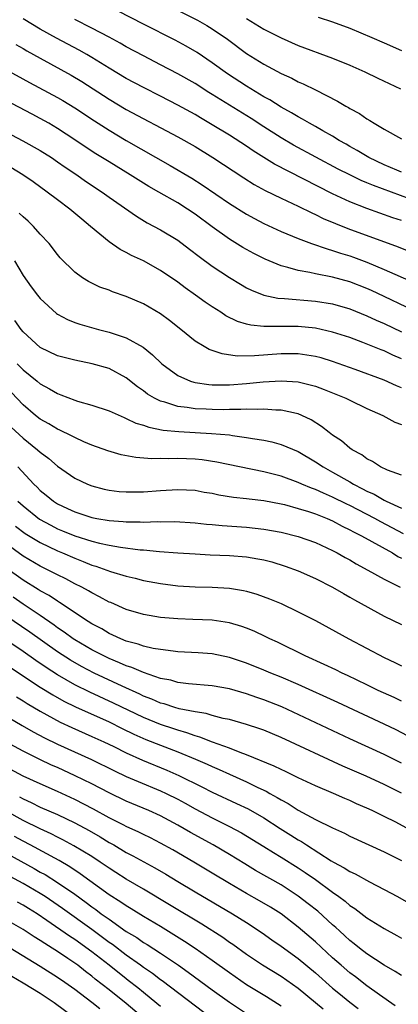
# Model space of a CAD drawing. Units: inches. Extents: x 2583000 to 2586000, y 1488000 to 1491000.
# Drawn here: x 2584913 to 2584957, y 1488532 to 1488647 of the extents above; entities that cross this region are included whole.
import ezdxf

# ---------------------------------------------------------------- set-up
doc = ezdxf.new("R2010")
doc.units = ezdxf.units.IN
doc.header["$MEASUREMENT"] = 0
doc.layers.add('LD25831488_2ft', color=194, linetype='Continuous')

msp = doc.modelspace()

# ---------------------------------------------------------------- linework, layer by layer
at = {"layer": 'LD25831488_2ft'}
for points, elevation in [([(2584929.09, 1488649.09), (2584933.29, 1488647), (2584934.39, 1488646.39), (2584935, 1488646), (2584936.77, 1488644.77), (2584939, 1488643.13), (2584941, 1488641.89), (2584943, 1488640.81), (2584944.24, 1488640.24), (2584945, 1488639.83), (2584945.59, 1488639.59), (2584947, 1488638.9), (2584949.58, 1488637.58), (2584950.53, 1488637), (2584950.84, 1488636.84), (2584951, 1488636.73), (2584952.13, 1488636.13), (2584953, 1488635.5), (2584953.33, 1488635.33), (2584953.82, 1488635), (2584955, 1488634.3), (2584957, 1488633.18)], 11980), ([(2584957, 1488623.69), (2584956.01, 1488624.01), (2584953, 1488625.08), (2584951, 1488625.85), (2584949, 1488626.78), (2584942.25, 1488630.25), (2584939.78, 1488631.78), (2584939, 1488632.32), (2584937, 1488633.6), (2584935, 1488634.83), (2584933.63, 1488635.63), (2584933, 1488636.01), (2584931, 1488637.12), (2584929, 1488638.16), (2584927, 1488639.15), (2584925, 1488640.21), (2584923, 1488641.41), (2584921, 1488642.65), (2584920.4, 1488643), (2584919.51, 1488643.51), (2584916.89, 1488644.89), (2584915, 1488645.96), (2584913, 1488647.17)], 11986), ([(2584959, 1488625.8), (2584953.74, 1488627.74), (2584953, 1488628.07), (2584952.33, 1488628.33), (2584950.99, 1488628.99), (2584949.66, 1488629.66), (2584944.47, 1488632.47), (2584943, 1488633.31), (2584941, 1488634.59), (2584939.54, 1488635.54), (2584935, 1488638.36), (2584934.6, 1488638.6), (2584933, 1488639.61), (2584931, 1488640.77), (2584929, 1488641.82), (2584927, 1488642.84), (2584925, 1488643.91), (2584924.31, 1488644.31), (2584923, 1488645.01), (2584921, 1488646.06), (2584919, 1488647.06)], 11984), ([(2584957, 1488629.32), (2584956.47, 1488629.53), (2584955, 1488630.17), (2584953.2, 1488631), (2584951.84, 1488631.84), (2584951, 1488632.29), (2584950.56, 1488632.56), (2584949.77, 1488633), (2584949, 1488633.49), (2584947.88, 1488634.12), (2584947, 1488634.64), (2584946.32, 1488635), (2584945.49, 1488635.49), (2584945, 1488635.73), (2584944.22, 1488636.22), (2584943, 1488636.86), (2584941.71, 1488637.71), (2584941, 1488638.08), (2584939.5, 1488639), (2584939, 1488639.31), (2584936.77, 1488640.77), (2584935, 1488642.04), (2584933.23, 1488643.23), (2584931.98, 1488643.98), (2584930.69, 1488644.69), (2584927, 1488646.53), (2584924.05, 1488648.05)], 11982), ([(2584939, 1488647.21), (2584941, 1488645.96), (2584943, 1488644.94), (2584945, 1488644.05), (2584949, 1488642.58), (2584951, 1488641.77), (2584952.75, 1488641), (2584954.25, 1488640.25), (2584956.88, 1488639)], 11978), ([(2584947.33, 1488647.33), (2584949, 1488646.8), (2584951, 1488646.06), (2584953.55, 1488645), (2584955, 1488644.36), (2584957, 1488643.47)], 11976), ([(2584912.17, 1488644.17), (2584913, 1488643.71), (2584913.44, 1488643.44), (2584915, 1488642.57), (2584918.6, 1488640.6), (2584919.85, 1488639.85), (2584923, 1488637.8), (2584925, 1488636.61), (2584931, 1488633.42), (2584933, 1488632.28), (2584935.08, 1488631), (2584938.66, 1488628.66), (2584939.89, 1488627.89), (2584941.17, 1488627.17), (2584943, 1488626.27), (2584945, 1488625.36), (2584946.57, 1488624.57), (2584947, 1488624.39), (2584947.92, 1488623.92), (2584949.33, 1488623.33), (2584950.76, 1488622.76), (2584956.63, 1488620.63), (2584958.05, 1488620.05)], 11988), ([(2584911, 1488641.25), (2584913.74, 1488639.74), (2584917, 1488638.01), (2584917.64, 1488637.64), (2584919, 1488636.81), (2584921.29, 1488635.29), (2584923, 1488634.19), (2584925, 1488633.01), (2584930.1, 1488630.1), (2584932.61, 1488628.61), (2584933.84, 1488627.84), (2584937, 1488625.68), (2584939, 1488624.41), (2584939.91, 1488623.91), (2584941, 1488623.34), (2584943, 1488622.42), (2584945, 1488621.57), (2584946.54, 1488621), (2584948.37, 1488620.37), (2584949, 1488620.21), (2584949.9, 1488619.9), (2584951, 1488619.57), (2584951.42, 1488619.42), (2584953, 1488618.83), (2584955, 1488617.99), (2584958.45, 1488616.45)], 11990), ([(2584957.58, 1488613.58), (2584955, 1488614.84), (2584953.53, 1488615.53), (2584953, 1488615.76), (2584951, 1488616.53), (2584949, 1488617.09), (2584947, 1488617.49), (2584946.36, 1488617.64), (2584945, 1488617.85), (2584943.78, 1488618.22), (2584943, 1488618.39), (2584941.17, 1488619.17), (2584939.85, 1488619.85), (2584939, 1488620.31), (2584938.56, 1488620.56), (2584937, 1488621.51), (2584935, 1488622.94), (2584933, 1488624.41), (2584932.14, 1488625), (2584931, 1488625.73), (2584928.8, 1488627), (2584927.64, 1488627.64), (2584926.4, 1488628.4), (2584925.47, 1488629), (2584923, 1488630.5), (2584921.45, 1488631.45), (2584920.24, 1488632.24), (2584919, 1488633.09), (2584917, 1488634.41), (2584916.01, 1488635), (2584915, 1488635.56), (2584914.05, 1488636.05), (2584910.12, 1488638.12)], 11992), ([(2584911, 1488634), (2584912.97, 1488632.97), (2584915, 1488631.83), (2584916.31, 1488631), (2584917, 1488630.53), (2584917.89, 1488629.89), (2584919.24, 1488629), (2584920.27, 1488628.27), (2584922.19, 1488627), (2584923, 1488626.41), (2584926.18, 1488624.18), (2584927.43, 1488623.43), (2584929, 1488622.61), (2584931, 1488621.39), (2584932.36, 1488620.36), (2584933.48, 1488619.48), (2584935, 1488618.35), (2584937, 1488617.04), (2584938.27, 1488616.27), (2584939, 1488615.86), (2584939.56, 1488615.56), (2584941, 1488614.99), (2584942.64, 1488614.64), (2584943.39, 1488614.61), (2584947, 1488614.31), (2584949, 1488613.97), (2584951, 1488613.39), (2584953, 1488612.6), (2584954.08, 1488612.08), (2584955, 1488611.69), (2584957, 1488610.73)], 11994), ([(2584957, 1488607.6), (2584956.01, 1488608.01), (2584955, 1488608.5), (2584954.63, 1488608.63), (2584952.52, 1488609.48), (2584951, 1488610.05), (2584949, 1488610.7), (2584947, 1488611.14), (2584945, 1488611.34), (2584943, 1488611.35), (2584941.33, 1488611.33), (2584941, 1488611.35), (2584939.49, 1488611.49), (2584939, 1488611.62), (2584937.93, 1488611.93), (2584936.59, 1488612.59), (2584935.99, 1488613), (2584935, 1488613.64), (2584934.18, 1488614.18), (2584933.06, 1488615), (2584931.85, 1488615.85), (2584931, 1488616.49), (2584929, 1488617.88), (2584927, 1488618.97), (2584925.61, 1488619.61), (2584925, 1488619.94), (2584924.29, 1488620.29), (2584923, 1488621.21), (2584920.86, 1488623), (2584919.83, 1488623.83), (2584918.45, 1488625), (2584917, 1488626.09), (2584915.82, 1488627), (2584914.17, 1488628.17), (2584912.98, 1488628.98), (2584909.63, 1488631)], 11996), ([(2584957, 1488604.19), (2584956.43, 1488604.43), (2584955, 1488605.09), (2584951.64, 1488606.36), (2584949, 1488607.29), (2584947.68, 1488607.68), (2584947, 1488607.85), (2584946.02, 1488608.02), (2584945, 1488608.15), (2584944.17, 1488608.17), (2584943, 1488608.17), (2584939.92, 1488607.92), (2584937.9, 1488607.9), (2584936.15, 1488608.15), (2584934.66, 1488608.66), (2584934.06, 1488609), (2584933, 1488609.65), (2584931.36, 1488611), (2584930.04, 1488612.04), (2584929, 1488612.81), (2584927, 1488613.98), (2584925, 1488614.84), (2584923.39, 1488615.39), (2584923, 1488615.56), (2584921.94, 1488615.94), (2584920.59, 1488616.59), (2584919.92, 1488617), (2584919, 1488617.66), (2584917.33, 1488619.33), (2584917, 1488619.74), (2584916.04, 1488621), (2584915, 1488622.11), (2584914.22, 1488623), (2584913.59, 1488623.59), (2584913, 1488624.11), (2584912.55, 1488624.55)], 11998), ([(2584911.99, 1488619), (2584913, 1488617.29), (2584913.95, 1488615.95), (2584914.67, 1488615), (2584915, 1488614.6), (2584916.87, 1488612.87), (2584917, 1488612.79), (2584918.15, 1488612.15), (2584919, 1488611.82), (2584919.61, 1488611.61), (2584921.77, 1488611), (2584923, 1488610.69), (2584923.48, 1488610.52), (2584925, 1488610.04), (2584926.95, 1488608.95), (2584928.06, 1488608.06), (2584929.13, 1488607), (2584931, 1488605.64), (2584932.46, 1488605), (2584932.86, 1488604.86), (2584933, 1488604.84), (2584934.59, 1488604.59), (2584935, 1488604.56), (2584936.54, 1488604.54), (2584937, 1488604.55), (2584939, 1488604.71), (2584940.91, 1488604.91), (2584943, 1488605.03), (2584945, 1488604.89), (2584946.53, 1488604.53), (2584947, 1488604.39), (2584948.03, 1488604.03), (2584950.55, 1488603), (2584951, 1488602.77), (2584953, 1488601.81), (2584954.85, 1488601), (2584956.23, 1488600.23), (2584957, 1488599.93)], 12000), ([(2584957, 1488594.04), (2584955.39, 1488594.62), (2584954.57, 1488595), (2584953.63, 1488595.63), (2584953, 1488595.93), (2584952.4, 1488596.4), (2584951.29, 1488597), (2584951, 1488597.2), (2584950.02, 1488598.02), (2584949, 1488598.7), (2584948.6, 1488599), (2584947.72, 1488599.72), (2584946.49, 1488600.49), (2584945.42, 1488601), (2584945, 1488601.17), (2584944.79, 1488601.21), (2584943, 1488601.62), (2584942.38, 1488601.62), (2584941, 1488601.74), (2584940.31, 1488601.69), (2584939, 1488601.72), (2584938.33, 1488601.67), (2584937, 1488601.67), (2584936.34, 1488601.66), (2584935, 1488601.67), (2584934.28, 1488601.72), (2584933, 1488601.77), (2584932.07, 1488601.93), (2584931, 1488602.04), (2584929.47, 1488602.53), (2584929, 1488602.64), (2584928.27, 1488603), (2584927.47, 1488603.47), (2584927, 1488603.84), (2584926.31, 1488604.31), (2584925, 1488605.36), (2584923, 1488606.44), (2584921.05, 1488607), (2584919, 1488607.41), (2584917, 1488607.95), (2584915, 1488608.92), (2584913, 1488610.71), (2584912.76, 1488611), (2584912.04, 1488612.04)], 12002), ([(2584912.31, 1488607), (2584913, 1488606.31), (2584914.64, 1488605), (2584915, 1488604.69), (2584916.09, 1488604.09), (2584917, 1488603.53), (2584917.4, 1488603.4), (2584919, 1488602.77), (2584919.34, 1488602.66), (2584921, 1488602.19), (2584923, 1488601.52), (2584924.74, 1488600.74), (2584925, 1488600.65), (2584926.11, 1488600.11), (2584927, 1488599.87), (2584927.63, 1488599.63), (2584929.3, 1488599.3), (2584931.12, 1488599.12), (2584934.91, 1488598.91), (2584937, 1488598.72), (2584937.35, 1488598.65), (2584939, 1488598.44), (2584939.7, 1488598.3), (2584941, 1488598.1), (2584941.93, 1488597.93), (2584943, 1488597.63), (2584945, 1488596.79), (2584947, 1488595.61), (2584947.91, 1488595), (2584949, 1488594.41), (2584951, 1488593.26), (2584951.42, 1488593), (2584952.47, 1488592.47), (2584953, 1488592.17), (2584953.82, 1488591.82), (2584955, 1488591.12), (2584955.09, 1488591.09), (2584955.24, 1488591), (2584957, 1488590.2)], 12004), ([(2584957.23, 1488587.23), (2584955.93, 1488587.93), (2584954.61, 1488588.61), (2584953.9, 1488589), (2584951, 1488590.5), (2584950.66, 1488590.66), (2584949, 1488591.5), (2584947.94, 1488591.94), (2584947, 1488592.38), (2584946.54, 1488592.54), (2584945.43, 1488593), (2584945, 1488593.2), (2584943, 1488593.92), (2584941, 1488594.43), (2584938.18, 1488595), (2584935.55, 1488595.55), (2584933.82, 1488595.82), (2584933, 1488595.91), (2584931, 1488595.99), (2584929.95, 1488595.95), (2584929, 1488595.97), (2584927.96, 1488595.96), (2584926.11, 1488596.11), (2584924.42, 1488596.42), (2584922.86, 1488596.86), (2584921, 1488597.54), (2584920.08, 1488597.92), (2584919, 1488598.41), (2584918.63, 1488598.63), (2584917.28, 1488599.28), (2584917, 1488599.39), (2584916.01, 1488600.01), (2584915, 1488600.57), (2584914.46, 1488601), (2584913, 1488602.23), (2584911.65, 1488603.65)], 12006), ([(2584911.63, 1488599.63), (2584913, 1488598.35), (2584914.69, 1488597), (2584915, 1488596.71), (2584915.98, 1488595.98), (2584917, 1488595.1), (2584919, 1488593.71), (2584920.48, 1488593), (2584921, 1488592.79), (2584922.43, 1488592.43), (2584923, 1488592.3), (2584924.16, 1488592.16), (2584925, 1488592.09), (2584926.09, 1488592.09), (2584927, 1488592.11), (2584929, 1488592.27), (2584931, 1488592.39), (2584933, 1488592.28), (2584934.08, 1488592.08), (2584935, 1488591.93), (2584935.77, 1488591.77), (2584937.49, 1488591.49), (2584939, 1488591.33), (2584939.28, 1488591.28), (2584941, 1488591.08), (2584943, 1488590.7), (2584943.39, 1488590.61), (2584945, 1488590.18), (2584946.18, 1488589.82), (2584947, 1488589.54), (2584948.38, 1488589), (2584949, 1488588.73), (2584950.11, 1488588.11), (2584951, 1488587.7), (2584951.44, 1488587.44), (2584952.36, 1488587), (2584955.95, 1488585), (2584956.59, 1488584.59), (2584957, 1488584.4)], 12008), ([(2584912.39, 1488595), (2584914.26, 1488593), (2584914.64, 1488592.64), (2584915, 1488592.25), (2584915.7, 1488591.7), (2584916.53, 1488591), (2584917, 1488590.71), (2584918.18, 1488590.18), (2584919, 1488589.79), (2584921, 1488589.11), (2584921.58, 1488589), (2584923, 1488588.76), (2584924.65, 1488588.65), (2584925, 1488588.61), (2584926.61, 1488588.61), (2584927, 1488588.59), (2584928.65, 1488588.65), (2584929, 1488588.63), (2584930.65, 1488588.65), (2584933, 1488588.51), (2584934.35, 1488588.35), (2584935, 1488588.29), (2584936.17, 1488588.17), (2584939, 1488587.99), (2584941, 1488587.77), (2584943, 1488587.42), (2584945, 1488586.92), (2584947, 1488586.19), (2584949, 1488585.27), (2584949.52, 1488585), (2584950.46, 1488584.46), (2584951, 1488584.17), (2584951.73, 1488583.73), (2584953.11, 1488583), (2584955, 1488581.94), (2584956.85, 1488581)], 12010), ([(2584912.4, 1488591), (2584913, 1488590.46), (2584914.92, 1488588.92), (2584916.21, 1488588.21), (2584917, 1488587.81), (2584917.58, 1488587.58), (2584919, 1488586.99), (2584921, 1488586.35), (2584921.87, 1488586.13), (2584923, 1488585.9), (2584924.33, 1488585.67), (2584926.63, 1488585.37), (2584927, 1488585.34), (2584928.85, 1488585.15), (2584931, 1488584.99), (2584933, 1488584.87), (2584934.77, 1488584.77), (2584937, 1488584.69), (2584939, 1488584.53), (2584940.32, 1488584.32), (2584941, 1488584.17), (2584941.94, 1488583.94), (2584943.47, 1488583.47), (2584945, 1488582.91), (2584947, 1488582.02), (2584949, 1488581.02), (2584950.26, 1488580.26), (2584951, 1488579.86), (2584951.54, 1488579.54), (2584955, 1488577.64), (2584957, 1488576.66)], 12012), ([(2584912.11, 1488588.11), (2584913.26, 1488587.26), (2584915, 1488586.19), (2584917, 1488585.24), (2584917.59, 1488585), (2584919, 1488584.37), (2584920, 1488584), (2584921, 1488583.58), (2584921.46, 1488583.46), (2584923.16, 1488582.84), (2584925, 1488582.28), (2584926.05, 1488582.05), (2584927, 1488581.8), (2584929, 1488581.42), (2584931, 1488581.17), (2584933, 1488581.05), (2584935, 1488581), (2584937, 1488580.88), (2584938.62, 1488580.62), (2584939, 1488580.53), (2584940.2, 1488580.2), (2584941.66, 1488579.66), (2584943, 1488579.09), (2584945, 1488578.15), (2584947, 1488577.11), (2584950.9, 1488575), (2584955, 1488572.83), (2584956.25, 1488572.25), (2584957, 1488571.84)], 12014), ([(2584957, 1488567.73), (2584956.15, 1488568.15), (2584954.31, 1488569), (2584953, 1488569.65), (2584950.73, 1488570.73), (2584950.12, 1488571), (2584949.38, 1488571.38), (2584948.02, 1488572.02), (2584945.82, 1488573), (2584942.59, 1488574.59), (2584941.7, 1488575), (2584941.24, 1488575.24), (2584939.87, 1488575.87), (2584939, 1488576.22), (2584938.43, 1488576.43), (2584937, 1488576.85), (2584935, 1488577.15), (2584932.75, 1488577.25), (2584931, 1488577.31), (2584929, 1488577.48), (2584927, 1488577.83), (2584925, 1488578.42), (2584923.21, 1488579.21), (2584923, 1488579.28), (2584921.9, 1488579.9), (2584921, 1488580.34), (2584920.59, 1488580.59), (2584919.84, 1488581), (2584919, 1488581.41), (2584917.97, 1488581.97), (2584917, 1488582.44), (2584915.92, 1488583), (2584915, 1488583.44), (2584913, 1488584.63), (2584911, 1488586.08)], 12016), ([(2584957.72, 1488563.72), (2584956.4, 1488564.4), (2584955, 1488565.08), (2584949.59, 1488567.59), (2584945, 1488569.67), (2584943, 1488570.52), (2584941.8, 1488571), (2584941, 1488571.35), (2584939, 1488572.17), (2584937, 1488572.84), (2584935, 1488573.25), (2584933.37, 1488573.37), (2584931, 1488573.5), (2584930.46, 1488573.54), (2584929, 1488573.74), (2584928.12, 1488573.88), (2584927, 1488574.14), (2584926.38, 1488574.38), (2584925, 1488574.74), (2584924.37, 1488575), (2584923.44, 1488575.44), (2584923, 1488575.62), (2584922.14, 1488576.14), (2584921, 1488576.73), (2584920.57, 1488577), (2584917.23, 1488579.23), (2584917, 1488579.36), (2584916.02, 1488580.02), (2584915, 1488580.57), (2584914.74, 1488580.74), (2584913, 1488581.81), (2584911, 1488583.25)], 12018), ([(2584957, 1488560.54), (2584955, 1488561.55), (2584951, 1488563.36), (2584943.09, 1488567.09), (2584941, 1488567.91), (2584940.18, 1488568.18), (2584939, 1488568.61), (2584937, 1488569.17), (2584935, 1488569.52), (2584932.23, 1488569.77), (2584931, 1488569.93), (2584930.17, 1488570.17), (2584929, 1488570.39), (2584927, 1488571.06), (2584925.66, 1488571.66), (2584925, 1488571.86), (2584924.22, 1488572.22), (2584923, 1488572.7), (2584922.38, 1488573), (2584921, 1488573.72), (2584919, 1488574.89), (2584918.83, 1488575), (2584917.78, 1488575.78), (2584917, 1488576.29), (2584916.6, 1488576.6), (2584915, 1488577.71), (2584913, 1488579.04), (2584911.84, 1488579.84)], 12020), ([(2584957, 1488557.03), (2584955, 1488558.03), (2584952.9, 1488559), (2584950.19, 1488560.19), (2584943, 1488563.51), (2584941, 1488564.35), (2584940.53, 1488564.53), (2584939, 1488565.03), (2584937, 1488565.59), (2584936.26, 1488565.74), (2584935, 1488566.07), (2584934.29, 1488566.29), (2584933, 1488566.48), (2584931.14, 1488566.86), (2584930.66, 1488567), (2584929.41, 1488567.41), (2584929, 1488567.51), (2584927.97, 1488567.97), (2584927, 1488568.34), (2584926.56, 1488568.56), (2584924.51, 1488569.49), (2584921.27, 1488571), (2584919.78, 1488571.78), (2584918.51, 1488572.51), (2584917, 1488573.47), (2584913.77, 1488575.77), (2584911, 1488577.66)], 12022), ([(2584957.57, 1488553), (2584956.35, 1488553.65), (2584955, 1488554.33), (2584953.59, 1488555), (2584953, 1488555.27), (2584951.79, 1488555.79), (2584951, 1488556.16), (2584950.41, 1488556.41), (2584949.11, 1488557), (2584947, 1488557.9), (2584945, 1488558.82), (2584943.54, 1488559.54), (2584943, 1488559.77), (2584942.19, 1488560.19), (2584939, 1488561.5), (2584938.23, 1488561.77), (2584937, 1488562.27), (2584935.02, 1488562.98), (2584933.56, 1488563.56), (2584933, 1488563.7), (2584932.06, 1488564.06), (2584931, 1488564.35), (2584930.52, 1488564.52), (2584929, 1488565.01), (2584927, 1488565.83), (2584923.52, 1488567.52), (2584920.77, 1488568.77), (2584919, 1488569.66), (2584917, 1488570.82), (2584915.67, 1488571.67), (2584914.48, 1488572.48), (2584913, 1488573.52), (2584911, 1488574.88)], 12024), ([(2584911.6, 1488571.6), (2584913.88, 1488570.12), (2584915, 1488569.37), (2584916.46, 1488568.46), (2584917.74, 1488567.74), (2584919.08, 1488567.08), (2584923, 1488565.32), (2584924.54, 1488564.54), (2584925.89, 1488563.89), (2584927.28, 1488563.28), (2584929, 1488562.6), (2584931, 1488561.83), (2584933.05, 1488561), (2584934.4, 1488560.4), (2584935, 1488560.12), (2584935.79, 1488559.79), (2584937, 1488559.23), (2584939, 1488558.34), (2584940.3, 1488557.7), (2584941.26, 1488557.26), (2584941.69, 1488557), (2584942.54, 1488556.54), (2584943, 1488556.24), (2584943.82, 1488555.82), (2584945, 1488555.04), (2584947, 1488553.98), (2584949, 1488552.98), (2584950.37, 1488552.37), (2584951, 1488552.02), (2584955, 1488550.22), (2584957, 1488549.2)], 12026), ([(2584907.85, 1488567.85), (2584912.9, 1488564.9), (2584914.17, 1488564.17), (2584915.48, 1488563.48), (2584917, 1488562.74), (2584920.95, 1488560.95), (2584923.63, 1488559.63), (2584925, 1488558.99), (2584926.37, 1488558.38), (2584929, 1488557.3), (2584929.64, 1488557), (2584931, 1488556.32), (2584931.86, 1488555.86), (2584933, 1488555.22), (2584935, 1488554.15), (2584937, 1488553.16), (2584938.41, 1488552.41), (2584941, 1488550.82), (2584942.12, 1488550.12), (2584943, 1488549.6), (2584945, 1488548.34), (2584945.81, 1488547.81), (2584947, 1488546.97), (2584949, 1488545.5), (2584949.72, 1488545), (2584950.45, 1488544.45), (2584951, 1488543.97), (2584951.6, 1488543.6), (2584953, 1488542.54), (2584955, 1488541.28), (2584956.46, 1488540.46), (2584957, 1488540.14)], 12030), ([(2584912.23, 1488568.23), (2584913, 1488567.78), (2584913.47, 1488567.47), (2584915, 1488566.56), (2584917.3, 1488565.3), (2584918.66, 1488564.66), (2584921, 1488563.64), (2584922.41, 1488563), (2584923.54, 1488562.46), (2584925, 1488561.74), (2584926.89, 1488560.89), (2584929.72, 1488559.72), (2584931.1, 1488559.1), (2584933.78, 1488557.78), (2584935, 1488557.15), (2584937.84, 1488555.84), (2584939.19, 1488555.19), (2584941, 1488554.15), (2584942.91, 1488552.91), (2584944.15, 1488552.15), (2584945, 1488551.6), (2584945.39, 1488551.39), (2584945.97, 1488551), (2584948.84, 1488549.16), (2584949.11, 1488549), (2584950.35, 1488548.35), (2584951, 1488547.92), (2584951.64, 1488547.64), (2584953.29, 1488546.71), (2584955, 1488545.83), (2584956.53, 1488545), (2584958.11, 1488544.11)], 12028), ([(2584957, 1488535.81), (2584956.29, 1488536.29), (2584955, 1488537.02), (2584953, 1488538.34), (2584952.13, 1488539), (2584951.51, 1488539.51), (2584951, 1488539.89), (2584950.43, 1488540.43), (2584949.79, 1488541), (2584949.39, 1488541.39), (2584949, 1488541.72), (2584947.29, 1488543.29), (2584946.17, 1488544.17), (2584945, 1488545.06), (2584943, 1488546.35), (2584940.05, 1488548.05), (2584938.79, 1488548.79), (2584937, 1488549.89), (2584935.11, 1488551), (2584932.46, 1488552.46), (2584931, 1488553.32), (2584929, 1488554.39), (2584927.64, 1488555), (2584925, 1488556.1), (2584923, 1488557.06), (2584921, 1488558.1), (2584919.06, 1488559.06), (2584917, 1488560), (2584916.31, 1488560.3), (2584914.95, 1488560.95), (2584913, 1488561.93), (2584911.01, 1488563.01)], 12032), ([(2584956.28, 1488532.28), (2584954.44, 1488533.56), (2584953, 1488534.62), (2584951.66, 1488535.66), (2584951, 1488536.13), (2584949.98, 1488537), (2584949, 1488537.88), (2584947, 1488539.73), (2584945, 1488541.45), (2584943, 1488542.98), (2584941.76, 1488543.76), (2584940.51, 1488544.51), (2584939, 1488545.36), (2584937, 1488546.53), (2584935, 1488547.74), (2584932.86, 1488549), (2584930.42, 1488550.42), (2584929, 1488551.21), (2584927.82, 1488551.82), (2584927, 1488552.21), (2584926.48, 1488552.48), (2584925, 1488553.15), (2584924.7, 1488553.3), (2584923, 1488554.18), (2584921.18, 1488555.18), (2584919, 1488556.31), (2584917, 1488557.24), (2584915, 1488558.12), (2584913.02, 1488559.02), (2584911, 1488560.1)], 12034), ([(2584912.59, 1488556.59), (2584913, 1488556.36), (2584913.95, 1488555.95), (2584915, 1488555.42), (2584917, 1488554.53), (2584919, 1488553.57), (2584920.68, 1488552.68), (2584921.96, 1488551.96), (2584923, 1488551.3), (2584923.54, 1488551), (2584925, 1488550.14), (2584925.75, 1488549.75), (2584928.34, 1488548.34), (2584929.6, 1488547.6), (2584931, 1488546.75), (2584933, 1488545.56), (2584937.34, 1488543), (2584939, 1488541.96), (2584940.79, 1488540.79), (2584941.95, 1488539.95), (2584943, 1488539.22), (2584945, 1488537.77), (2584947, 1488536.12), (2584949, 1488534.35), (2584949.74, 1488533.74), (2584951, 1488532.71), (2584951.98, 1488531.98)], 12036), ([(2584947.89, 1488531.89), (2584947, 1488532.64), (2584945, 1488534.29), (2584943, 1488535.68), (2584940.85, 1488537), (2584939, 1488538.26), (2584937.41, 1488539.41), (2584937, 1488539.67), (2584936.23, 1488540.23), (2584933.79, 1488541.79), (2584933, 1488542.25), (2584931, 1488543.45), (2584930.04, 1488544.04), (2584927, 1488545.86), (2584925, 1488547.02), (2584923.79, 1488547.79), (2584923, 1488548.29), (2584921.98, 1488549), (2584921, 1488549.65), (2584918.92, 1488550.92), (2584917.62, 1488551.62), (2584917, 1488551.91), (2584916.28, 1488552.28), (2584915, 1488552.87), (2584913, 1488553.86), (2584911, 1488554.96)], 12038), ([(2584943, 1488532.26), (2584941.31, 1488533.31), (2584939, 1488534.72), (2584937, 1488536.11), (2584935, 1488537.57), (2584933, 1488538.96), (2584931.78, 1488539.78), (2584929, 1488541.5), (2584927, 1488542.68), (2584925.57, 1488543.57), (2584925, 1488543.9), (2584924.36, 1488544.36), (2584923, 1488545.21), (2584919.65, 1488547.65), (2584918.45, 1488548.45), (2584917.18, 1488549.18), (2584913.82, 1488551), (2584913, 1488551.43), (2584911.99, 1488551.99)], 12040), ([(2584910.4, 1488550.4), (2584914.27, 1488548.27), (2584915, 1488547.85), (2584915.55, 1488547.55), (2584917, 1488546.63), (2584919, 1488545.27), (2584920.32, 1488544.32), (2584921, 1488543.8), (2584921.48, 1488543.48), (2584922.1, 1488543), (2584923, 1488542.35), (2584925, 1488540.95), (2584926.22, 1488540.22), (2584927, 1488539.67), (2584927.43, 1488539.43), (2584929, 1488538.41), (2584931.09, 1488537), (2584932.21, 1488536.21), (2584935, 1488534.14), (2584937, 1488532.7), (2584939, 1488531.39)], 12042), ([(2584935, 1488530.77), (2584929.18, 1488535.18), (2584929, 1488535.3), (2584928.05, 1488536.05), (2584927, 1488536.75), (2584926.67, 1488537), (2584925, 1488538.18), (2584923.4, 1488539.4), (2584923, 1488539.67), (2584922.25, 1488540.25), (2584921, 1488541.15), (2584917.6, 1488543.6), (2584915.56, 1488545), (2584915, 1488545.36), (2584913, 1488546.53), (2584911, 1488547.59)], 12044), ([(2584929, 1488532.2), (2584928.57, 1488532.57), (2584927, 1488533.82), (2584926.36, 1488534.36), (2584925.24, 1488535.24), (2584925, 1488535.42), (2584923.01, 1488537), (2584921, 1488538.55), (2584919, 1488539.99), (2584918.38, 1488540.38), (2584915.78, 1488542.22), (2584914.63, 1488543), (2584913.62, 1488543.62), (2584913, 1488544.01), (2584912.35, 1488544.35)], 12046), ([(2584929, 1488529.18), (2584925, 1488532.54), (2584923, 1488534.16), (2584921.4, 1488535.4), (2584921, 1488535.74), (2584920.27, 1488536.27), (2584919.35, 1488537), (2584918.2, 1488537.8), (2584917, 1488538.6), (2584916.38, 1488539), (2584915.52, 1488539.52), (2584915, 1488539.88), (2584914.3, 1488540.3), (2584913, 1488541.16), (2584910.57, 1488542.57)], 12048), ([(2584921.92, 1488531.92), (2584921, 1488532.67), (2584919, 1488534.17), (2584917.85, 1488535), (2584917, 1488535.59), (2584915, 1488536.87), (2584911.49, 1488539)], 12050), ([(2584919, 1488530.84), (2584916.62, 1488532.62), (2584915, 1488533.7), (2584913, 1488534.92), (2584911.68, 1488535.68)], 12052)]:
    msp.add_lwpolyline(points, dxfattribs=dict(at, elevation=elevation))

doc.saveas('drawing.dxf')
